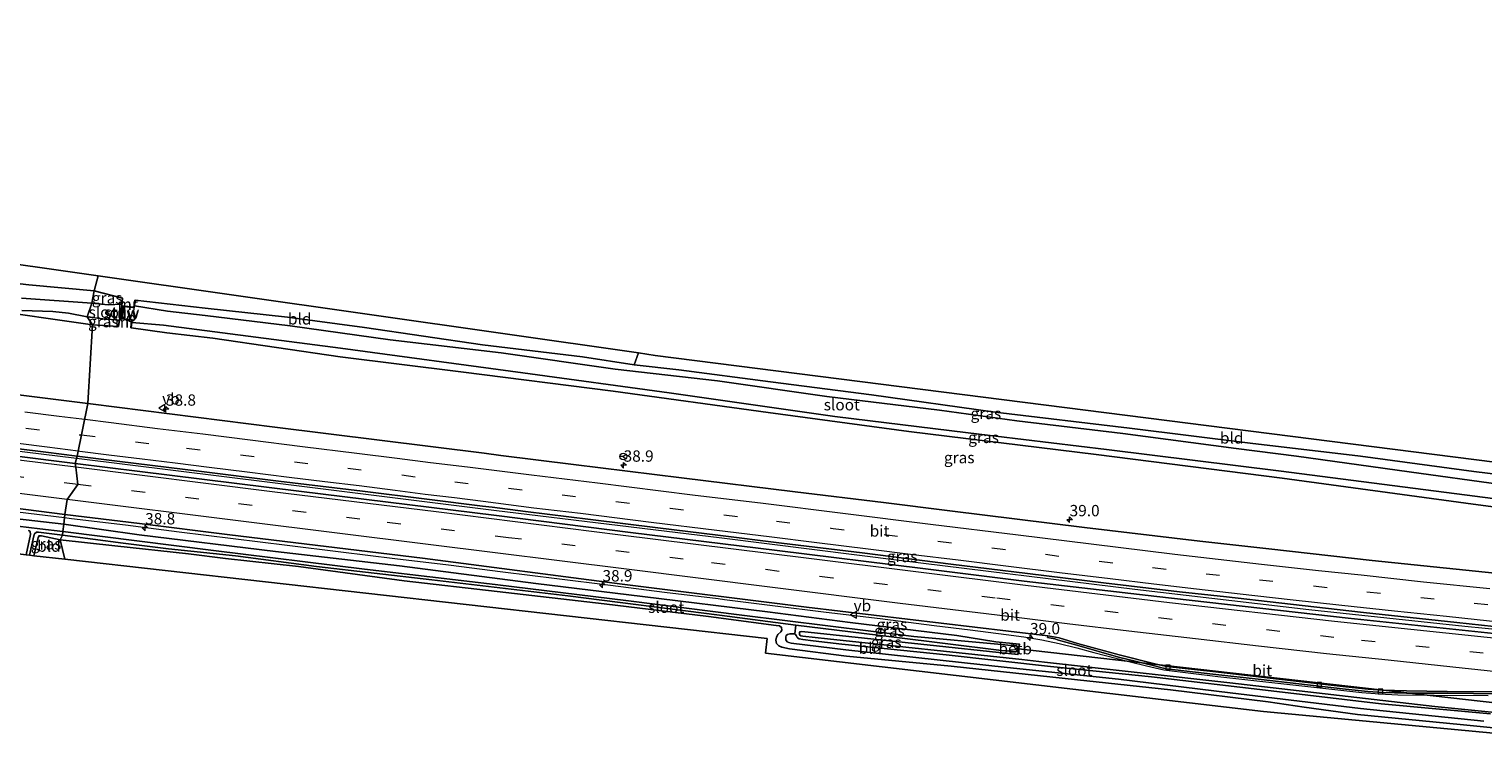
# Model space of a CAD drawing. Units: metres. Extents: x 170331 to 180000, y 381248 to 387501.
# Drawn here: x 177892 to 178213, y 381287 to 381447 of the extents above; entities that cross this region are included whole.
import ezdxf
from ezdxf.enums import TextEntityAlignment as Align

# ---------------------------------------------------------------- set-up
doc = ezdxf.new("R2010")
doc.units = ezdxf.units.M
doc.linetypes.add('IE-TERREINAFSCHEIDING', pattern=[10, 8, -2])
doc.linetypes.add('VW-3-9_STREEP', pattern=[12, 3, -9])
doc.layers.get('0').update_dxf_attribs({"lineweight": 25})
for name, color, linetype, lineweight in [('B-ME-AL-OVERIG-S-B1', 7, 'Continuous', 18), ('B-ME-AM-KILOMETR-S-B1', 7, 'Continuous', 18), ('B-ME-BV-GELEIDECONSTRUCTIE-GELEIDERAIL-L-B1', 213, 'BV-GELEIDERAIL', 18), ('B-ME-IE-GRASLAND-GV-B6', 93, 'Continuous', 18), ('B-ME-IE-GRONDWERKLIJN-GROND_INGERICHT-GV-B6', 253, 'Continuous', 18), ('B-ME-IE-HULPGEOMETRIE-L-B1', 53, 'Continuous', 18), ('B-ME-IE-TERREINAFSCHEIDING-RASTERHEKWERK-L-B1', 8, 'IE-TERREINAFSCHEIDING', 18), ('B-ME-KW-STUW-GV-B6', 173, 'Continuous', 18), ('B-ME-KW-STUW-L-B1', 173, 'Continuous', 18), ('B-ME-MW-MUUR-GV-B6', 8, 'IE-TERREINAFSCHEIDING-KUNSTMATIG', 18), ('B-ME-OB-BEKLEDING-GV-B6', 253, 'Continuous', 18), ('B-ME-OG-WATER-GV-B6', 153, 'Continuous', 18), ('B-ME-VH-VERH_SOORT-BITUMEN-GV-B6', 8, 'IE-TERREINAFSCHEIDING-NATUURLIJK-HOUTWAL', 18), ('B-ME-VV-KOLK-S-B1', 8, 'Continuous', 18), ('B-ME-VW-MARKERING-39STREEP-015-L-B1', 255, 'VW-3-9_STREEP', 18), ('B-ME-VW-MARKERING-STREEP-015-L-B1', 7, 'Continuous', 18), ('B-ME-VW-MEUBILAIR_WEGMEUBILAIR-RONA-S-B1', 8, 'Continuous', 18), ('B-ME-VW-MEUBILAIR_WEGMEUBILAIR-VERKEERSBORD-S-B1', 8, 'Continuous', 18)]:
    doc.layers.add(name, color=color, linetype=linetype, lineweight=lineweight)
for name, color, linetype in [('B-ME-GW-INSTEEKWATERGANG-L-B1', 10, 'Continuous'), ('B-ME-GW-WATERGANG-GREPPEL-L-B1', 10, 'Continuous'), ('B-ME-KG-KADASTRAAL-OPNAMEDTMGRENS-L-B1', 10, 'Continuous'), ('B-ME-KW-DUIKER-L-B1', 10, 'Continuous')]:
    doc.layers.add(name, color=color, linetype=linetype)
doc.styles.add('NLCS-ISO', font='NLCS-ISO.TTF')
doc.linetypes.add('BV-GELEIDERAIL', pattern='A,10,-3,[108,NLCS.SHX,S=1,R=0,X=0,Y=0],-3', length=16)
doc.linetypes.add('IE-TERREINAFSCHEIDING-KUNSTMATIG', pattern='A,4,[82,NLCS.SHX,S=0.75,R=90,X=0,Y=0],4,-2', length=10)
doc.linetypes.add('IE-TERREINAFSCHEIDING-NATUURLIJK-HOUTWAL', pattern='A,7,-1.5,[67,NLCS.SHX,S=0.75,R=45,X=0,Y=0],-1.5,7,-1.5,[70,NLCS.SHX,S=0.75,R=0,X=0,Y=0],-1.5', length=20)

# ---------------------------------------------------------------- blocks, each defined once
blk = doc.blocks.new('dtb')
blk.add_circle((0, 0), 0.75)
blk = doc.blocks.new('hecto')
for p, q in [((0, 0.625), (-0.625, 0)), ((0, -0.625), (0, 0.625)), ((-0.625, 0), (0.625, 0)), ((0.625, 0), (0, -0.625))]:
    blk.add_line(p, q)
blk = doc.blocks.new('kolk')
blk.add_lwpolyline([(-0.5, -0.5), (0.5, -0.5), (0.5, 0.5), (-0.5, 0.5)], close=True)
blk = doc.blocks.new('verkeersbord')
for p, q in [((0, 0.75), (-0.75, -0.625)), ((0.75, -0.625), (0, 0.75)), ((-0.75, -0.625), (0.75, -0.625))]:
    blk.add_line(p, q)
blk = doc.blocks.new('wegwijzer')
for q in [(-0.53, -0.53), (0, 0.75), (0.53, -0.53)]:
    blk.add_line((0, 0), q)
blk.add_circle((0, 0), 0.75)

msp = doc.modelspace()

# ---------------------------------------------------------------- linework, layer by layer
at = {"layer": 'B-ME-BV-GELEIDECONSTRUCTIE-GELEIDERAIL-L-B1'}
for points in [[(177902.483, 381352.178, 23.057), (177879.568, 381354.951, 23.006), (177833.217, 381360.649, 23.006), (177785.556, 381366.726, 22.956), (177739.202, 381372.401, 22.856), (177713.984, 381375.617, 22.781), (177675.732, 381380.464, 22.831), (177634.721, 381385.568, 22.756), (177601.7, 381389.683, 22.706), (177573.89, 381393.117, 22.656), (177542.581, 381396.991, 22.681)], [(178267.352, 381309.296, 23.557), (178244.92, 381311.485, 23.457), (178209.034, 381315.025, 23.407), (178174.564, 381318.699, 23.357), (178136.163, 381323.208, 23.307), (178084.698, 381329.499, 23.382), (178044.943, 381334.536, 23.307), (177994.596, 381340.633, 23.257), (177945.747, 381346.789, 23.157), (177902.483, 381352.178, 23.057)], [(177889.408, 381340.358, 22.689), (177899.7954, 381339.1057, 22.695)], [(177899.7954, 381339.1057, 22.695), (177901.327, 381338.921, 22.695), (177913.275, 381337.478, 22.722), (177925.126, 381335.938, 22.746), (177937.039, 381334.468, 22.749), (177948.955, 381333.004, 22.766), (177960.843, 381331.546, 22.782), (177972.76, 381330.053, 22.797), (177984.634, 381328.618, 22.825), (177996.565, 381327.097, 22.847), (178008.489, 381325.629, 22.841), (178020.399, 381324.119, 22.869), (178032.288, 381322.639, 22.875), (178044.126, 381321.172, 22.87), (178045.541, 381320.959, 22.868), (178056.113, 381319.66, 22.894), (178068.014, 381318.185, 22.915), (178079.923, 381316.751, 22.929), (178091.841, 381315.265, 22.952), (178099.786, 381314.265, 22.955), (178103.739, 381313.759, 22.958), (178107.713, 381313.251, 22.961), (178111.65, 381312.711, 22.948), (178115.596, 381312.093, 22.94), (178119.456, 381311.233, 22.919), (178123.311, 381310.266, 22.942), (178127.101, 381309.273, 22.917), (178134.819, 381307.269, 22.88), (178138.716, 381306.287, 22.872), (178142.583, 381305.42, 22.887), (178154.49, 381303.989, 22.899), (178166.416, 381302.65, 22.897), (178178.346, 381301.293, 22.873), (178186.279, 381300.428, 22.888), (178190.205, 381300.135, 22.911), (178194.199, 381299.95, 22.933), (178202.216, 381299.815, 22.952), (178214.191, 381299.737, 23.007)]]:
    msp.add_polyline3d(points, dxfattribs=at)
at = {"layer": 'B-ME-GW-INSTEEKWATERGANG-L-B1'}
for p, q in [((177912.589, 381387.553, 21.027), (177906.362, 381389.176, 21.139)), ((177911.682, 381381.317, 21.083), (177905.961, 381381.678, 21.049))]:
    msp.add_line(p, q, dxfattribs=at)
for points in [[(177906.362, 381389.176, 21.139), (177891.956, 381390.545, 20.989), (177883.048, 381391.595, 21.089), (177865.082, 381394.007, 20.939), (177828.363, 381398.951, 20.964), (177800.928, 381402.902, 21.039), (177769.468, 381407.21, 20.889), (177741.877, 381411.192, 20.839), (177717.209, 381414.77, 20.839), (177688.519, 381418.118, 20.789), (177666.78, 381420.723, 20.739), (177637.443, 381424.587, 20.739), (177611.987, 381427.859, 20.789), (177586.977, 381431.164, 20.614), (177554.063, 381435.239, 20.589), (177538.49, 381437.043, 20.589)], [(177905.961, 381381.678, 21.049), (177881.238, 381385.242, 21.049), (177854.549, 381389.007, 21.249), (177826.114, 381392.848, 21.049), (177808.488, 381395.515, 21.049), (177786.685, 381398.214, 21.174), (177762.707, 381401.787, 21.049), (177739.415, 381405.514, 21.074), (177721.056, 381407.889, 21.149), (177696.656, 381410.859, 21.149), (177667.496, 381414.725, 21.149), (177635.759, 381418.684, 21.149), (177607.243, 381422.408, 20.974), (177577.569, 381426.264, 21.049), (177546.562, 381430.073, 21.099), (177535.94, 381431.4, 21.014)], [(177915.409, 381387.137, 21.483), (177930.831, 381385.351, 21.483), (177949.016, 381383.396, 21.458), (177966.06, 381381.13, 21.483), (177992.105, 381377.301, 21.433), (178014.212, 381374.599, 21.533), (178025.585, 381372.876, 21.433), (178035.456, 381371.712, 21.283), (178055.724, 381369.068, 21.508), (178077.985, 381366.251, 21.508), (178105.304, 381362.416, 21.508), (178134.976, 381358.879, 21.758), (178161.624, 381355.562, 21.933), (178185.986, 381352.648, 21.958), (178211.009, 381349.244, 22.158), (178228.546, 381347.121, 22.133), (178251.53, 381344.059, 22.183), (178271.2, 381341.509, 21.958), (178291.1, 381338.976, 22.108)], [(177899.695, 381337.616, 21.775), (177882.296, 381339.609, 21.775), (177862.743, 381342.314, 21.775), (177838.587, 381345.246, 21.65), (177814.046, 381348.016, 21.675), (177787.49, 381351.468, 21.525), (177747.278, 381356.352, 21.5), (177716.975, 381360.314, 21.625), (177683.597, 381364.552, 21.55), (177655.649, 381367.874, 21.575), (177628.829, 381371.136, 21.525), (177596.626, 381375.24, 21.375), (177553.843, 381380.517, 21.275), (177539.953, 381382.275, 21.15)], [(177914.559, 381380.991, 21.408), (177922.379, 381379.935, 21.583), (177932.584, 381378.747, 21.558), (177960.657, 381374.614, 21.558), (177987.321, 381371.288, 21.758), (178020.971, 381366.998, 21.658), (178055.183, 381362.329, 21.608), (178086.221, 381358.149, 21.783), (178127.621, 381353.018, 21.808), (178168.666, 381347.805, 22.008), (178209.216, 381342.252, 22.058), (178236.281, 381338.676, 22.108), (178267.301, 381334.517, 22.108), (178289.785, 381331.405, 22.108)], [(178062.637, 381313.901, 22.226), (178092.39, 381310.738, 22.457), (178106.0888, 381309.272, 21.9273), (178110.3298, 381308.7989, 21.8871), (178110.6643, 381311.1339, 21.9178), (178105.4509, 381311.6035, 21.9183), (178096.843, 381313.01, 22.075), (178073.268, 381315.875, 22.05), (178055.036, 381318.239, 22.05), (178027.451, 381321.666, 21.9), (178003.919, 381324.495, 22), (177973.815, 381328.393, 21.925), (177946.428, 381331.598, 21.775), (177916.276, 381335.313, 21.825), (177899.695, 381337.616, 21.775)], [(177893.048, 381330.665, 21.657), (177893.996, 381334.695, 21.45), (177894.187, 381335.068, 21.5), (177894.698, 381335.043, 21.5), (177898.842, 381334.199, 21.875)], [(178224.968, 381291.654, 22.275), (178207.959, 381293.388, 22.25), (178185.305, 381295.588, 22.275), (178173.579, 381297.171, 22.225), (178165.611, 381298.354, 22.225), (178144, 381301.003, 22.2), (178120.77, 381303.554, 22.125), (178095.588, 381306.272, 22.125), (178072.479, 381308.452, 22.25), (178059.93, 381310.096, 22.325), (178058.183, 381310.463, 22.225), (178057.535, 381310.711, 22.225), (178057.025, 381311.275, 22.225), (178056.858, 381311.993, 22.15), (178057.001, 381312.683, 22.15), (178057.337, 381313.277, 22.15), (178057.968, 381313.842, 22.15), (178058.209, 381314.242, 22.15), (178058.137, 381314.811, 22.15), (178057.699, 381315.133, 22.15), (178056.971, 381315.201, 22.15), (178042.048, 381317.193, 22.15), (178018.956, 381320.043, 22.125), (177995.366, 381322.753, 22.1), (177974.807, 381325.131, 22.05), (177951.49, 381328.253, 21.95), (177935.33, 381330.047, 21.9), (177927.195, 381331.1, 21.85), (177910.888, 381332.841, 21.8), (177898.842, 381334.199, 21.875)], [(178062.637, 381313.901, 22.226), (178062.212, 381313.863, 22.226), (178062.123, 381313.59, 22.226), (178062.117, 381313.184, 22.226), (178062.375, 381312.941, 22.226), (178062.823, 381312.884, 22.226), (178068.313, 381312.276, 22.226)], [(178068.313, 381312.276, 22.226), (178111.237, 381307.704, 21.943), (178116.199, 381307.148, 21.971)], [(178264.496, 381291.158, 22.278), (178260.471, 381291.527, 22.281), (178202.389, 381297.347, 22.25), (178157.163, 381302.561, 22.199), (178116.199, 381307.148, 21.971)]]:
    msp.add_polyline3d(points, dxfattribs=at)
at = {"layer": 'B-ME-GW-WATERGANG-GREPPEL-L-B1'}
msp.add_line((178061.06, 381313.368, 21.478), (178061.285, 381315.288, 21.584), dxfattribs=at)
at = {"layer": 'B-ME-IE-GRASLAND-GV-B6'}
for points in [[(177891.956, 381390.545, 20.989), (177906.362, 381389.176, 21.139), (177905.876, 381386.48, 19.814)], [(177905.876, 381386.48, 19.814), (177906.362, 381389.176, 21.139), (177912.589, 381387.553, 21.027), (177912.467, 381386.26, 19.814), (177909.416, 381386.079, 19.814), (177905.876, 381386.48, 19.814)], [(177881.238, 381385.242, 21.049), (177905.961, 381381.678, 21.049), (177904.9789, 381364.2853, 22.1178), (177867.734, 381368.953, 22.102)], [(177905.961, 381381.678, 21.049), (177881.238, 381385.242, 21.049)], [(177905.876, 381386.48, 19.814), (177890.347, 381387.554, 19.814)], [(177890.408, 381384.867, 19.814), (177897.226, 381384.666, 19.814), (177900.665, 381384.288, 19.814), (177904.846, 381383.459, 19.814), (177905.961, 381381.678, 21.049)], [(178216.995, 381346.365, 20.439), (178196.712, 381349.213, 20.439), (178171.849, 381352.675, 20.439), (178158.547, 381354.354, 20.439), (178133.523, 381357.646, 20.439), (178110.063, 381360.461, 20.439), (178093.056, 381362.858, 20.439), (178068.108, 381365.854, 20.439), (178044.004, 381369.287, 20.439), (178021.391, 381371.899, 20.439), (177996.249, 381375.47, 20.439), (177971.704, 381378.367, 20.439), (177949.655, 381381.504, 20.439), (177930.858, 381383.718, 20.439), (177922.519, 381384.695, 20.439), (177915.24, 381385.871, 20.439), (177915.409, 381387.137, 21.483), (177930.831, 381385.351, 21.483), (177949.016, 381383.396, 21.458), (177966.06, 381381.13, 21.483), (177992.105, 381377.301, 21.433), (178014.212, 381374.599, 21.533), (178025.585, 381372.876, 21.433), (178035.456, 381371.712, 21.283), (178055.724, 381369.068, 21.508), (178077.985, 381366.251, 21.508), (178105.304, 381362.416, 21.508), (178134.976, 381358.879, 21.758), (178161.624, 381355.562, 21.933), (178185.986, 381352.648, 21.958), (178211.009, 381349.244, 22.158), (178228.546, 381347.121, 22.133)], [(177905.961, 381381.678, 21.049), (177904.846, 381383.459, 19.814), (177908.281, 381383.034, 19.814), (177911.927, 381382.69, 19.814), (177911.682, 381381.317, 21.083), (177905.961, 381381.678, 21.049)], [(178220.633, 381326.311, 22.488), (178188.586, 381329.631, 22.454), (178165.773, 381332.176, 22.43), (178150.494, 381333.873, 22.414), (178125.061, 381336.906, 22.372), (178095.28, 381340.574, 22.36), (178080.626, 381342.39, 22.353), (178061.183, 381344.794, 22.33), (178036.079, 381347.882, 22.299), (178012.166, 381350.794, 22.265), (177996.187, 381352.811, 22.238), (177992.456, 381353.318, 22.227), (177946.262, 381359.104, 22.195), (177905.556, 381364.213, 22.118), (177904.9789, 381364.2853, 22.1178), (177905.961, 381381.678, 21.049), (177911.682, 381381.317, 21.083), (177911.724, 381381.298, 20.994), (177912.032, 381383.08, 20.827), (177914.619, 381382.751, 21.36), (177914.462, 381380.999, 21.386), (177914.559, 381380.991, 21.408)], [(178236.281, 381338.676, 22.108), (178209.216, 381342.252, 22.058), (178168.666, 381347.805, 22.008), (178127.621, 381353.018, 21.808), (178086.221, 381358.149, 21.783), (178055.183, 381362.329, 21.608), (178020.971, 381366.998, 21.658), (177987.321, 381371.288, 21.758), (177960.657, 381374.614, 21.558), (177932.584, 381378.747, 21.558), (177922.379, 381379.935, 21.583), (177914.559, 381380.991, 21.408), (177914.668, 381382.208, 20.439), (177921.694, 381381.608, 20.439), (177960.75, 381376.507, 20.439), (178000.99, 381371.069, 20.439), (178033.29, 381366.683, 20.439), (178069.902, 381361.461, 20.439), (178099.365, 381357.815, 20.439), (178129.92, 381354.17, 20.439), (178168.464, 381349.323, 20.439), (178211.216, 381343.856, 20.439), (178252.147, 381338.538, 20.439)], [(177914.559, 381380.991, 21.408), (177922.379, 381379.935, 21.583), (177932.584, 381378.747, 21.558), (177960.657, 381374.614, 21.558), (177987.321, 381371.288, 21.758), (178020.971, 381366.998, 21.658), (178055.183, 381362.329, 21.608), (178086.221, 381358.149, 21.783), (178127.621, 381353.018, 21.808), (178168.666, 381347.805, 22.008), (178209.216, 381342.252, 22.058), (178236.281, 381338.676, 22.108)], [(177877.164, 381355.838, 22.719), (177895.666, 381353.536, 22.73), (177902.6153, 381352.6631, 22.7351), (177902.19, 381351.029, 22.24), (177862.822, 381355.946, 22.185)], [(178226.625, 381312.276, 22.485), (178183.263, 381316.85, 22.46), (178140.988, 381321.611, 22.46), (178111.709, 381325.066, 22.435), (178089.336, 381327.807, 22.41), (178057.192, 381331.82, 22.41), (178024.756, 381335.816, 22.385), (177995.172, 381339.567, 22.385), (177951.549, 381344.922, 22.285), (177916.408, 381349.283, 22.26), (177902.19, 381351.029, 22.24), (177902.6153, 381352.6631, 22.7351)], [(177902.6153, 381352.6631, 22.7351), (177912.018, 381351.482, 22.742), (177929.487, 381349.327, 22.762), (177947.088, 381347.169, 22.786), (177965.603, 381344.927, 22.796), (177979.84, 381343.144, 22.804), (177992.118, 381341.644, 22.815), (177994.264, 381341.36, 22.79), (178001.604, 381340.441, 22.819), (178015.947, 381338.663, 22.839), (178030.815, 381336.796, 22.857), (178044.052, 381335.18, 22.865), (178058.114, 381333.419, 22.877), (178075.96, 381331.269, 22.894), (178095.508, 381328.774, 22.911), (178112.482, 381326.704, 22.922), (178129.26, 381324.675, 22.931), (178146.043, 381322.703, 22.951), (178156.366, 381321.574, 22.971), (178167.918, 381320.23, 22.975), (178186.682, 381318.086, 22.987), (178207.224, 381315.89, 23.014), (178218.185, 381314.757, 23.021)], [(177871.693, 381343.371, 21.885), (177899.853, 381339.762, 21.985), (177899.695, 381337.616, 21.775)], [(177899.46, 381335.988, 20.803), (177894.389, 381336.626, 20.804), (177853.023, 381341.64, 20.804)], [(178260.471, 381291.527, 22.281), (178202.389, 381297.347, 22.25), (178157.163, 381302.561, 22.199), (178116.199, 381307.148, 21.971), (178111.237, 381307.704, 21.943), (178068.313, 381312.276, 22.226), (178062.823, 381312.884, 22.226), (178062.375, 381312.941, 22.226), (178062.117, 381313.184, 22.226), (178062.123, 381313.59, 22.226), (178062.212, 381313.863, 22.226), (178062.637, 381313.901, 22.226), (178092.39, 381310.738, 22.457), (178106.0888, 381309.272, 21.9273), (178110.3298, 381308.7989, 21.8871), (178110.6643, 381311.1339, 21.9178), (178105.4509, 381311.6035, 21.9183), (178096.843, 381313.01, 22.075), (178073.268, 381315.875, 22.05), (178055.036, 381318.239, 22.05), (178027.451, 381321.666, 21.9), (178003.919, 381324.495, 22), (177973.815, 381328.393, 21.925), (177946.428, 381331.598, 21.775), (177916.276, 381335.313, 21.825), (177899.695, 381337.616, 21.775), (177899.853, 381339.762, 21.985), (177916.383, 381337.745, 21.935), (177936.347, 381335.298, 21.935), (177978.828, 381330.117, 21.935), (178022.952, 381324.402, 22.085), (178063.615, 381319.302, 22.135), (178108.29, 381314.004, 22.085), (178116.9434, 381312.9339, 22.2553), (178116.9277, 381312.7804, 22.1797), (178116.8895, 381312.6847, 22.1964), (178116.9027, 381312.6068, 22.2308), (178118.475, 381312.2783, 22.2263), (178119.2976, 381312.0165, 22.2321), (178123.3672, 381310.922, 22.2661), (178132.5658, 381308.2385, 22.2161), (178140.4634, 381306.3096, 22.1736), (178142.1217, 381305.8904, 22.1668), (178143.125, 381305.6934, 22.1818), (178153.3456, 381304.4963, 22.19), (178164.0436, 381303.282, 22.2043), (178174.252, 381302.1582, 22.1879), (178182.6826, 381301.1302, 22.1811), (178187.6091, 381300.6152, 22.1908), (178190.8286, 381300.4141, 22.2087), (178196.1303, 381300.2966, 22.2289), (178205.0914, 381300.2624, 22.2867), (178216.7536, 381300.1119, 22.3113)], [(177882.296, 381339.609, 21.775), (177899.695, 381337.616, 21.775), (177899.46, 381335.988, 20.803)], [(177899.695, 381337.616, 21.775), (177882.296, 381339.609, 21.775)], [(178061.285, 381315.288, 21.584), (178082.453, 381312.743, 21.509), (178106.7193, 381309.718, 21.711), (178108.8328, 381309.5522, 21.6949), (178108.8806, 381309.3496, 21.7623), (178109.8451, 381309.3806, 21.7672), (178110.1621, 381309.4633, 21.7972), (178110.2935, 381309.8451, 21.7945), (178110.3368, 381310.3551, 21.7887), (178110.2608, 381310.6298, 21.7831), (178109.9914, 381310.8097, 21.8045), (178108.8806, 381310.9518, 21.7656), (178108.862, 381310.7865, 21.7016), (178106.7048, 381311.0223, 21.7016), (178087.349, 381312.8, 21.584), (178049.336, 381317.501, 21.584), (178024.32, 381320.672, 21.584), (177994.908, 381324.27, 21.409), (177966.075, 381327.721, 21.234), (177932.721, 381331.782, 21.234), (177899.46, 381335.988, 20.803), (177899.695, 381337.616, 21.775), (177916.276, 381335.313, 21.825), (177946.428, 381331.598, 21.775), (177973.815, 381328.393, 21.925), (178003.919, 381324.495, 22), (178027.451, 381321.666, 21.9), (178055.036, 381318.239, 22.05), (178073.268, 381315.875, 22.05), (178096.843, 381313.01, 22.075), (178105.4509, 381311.6035, 21.9183), (178110.6643, 381311.1339, 21.9178), (178110.3298, 381308.7989, 21.8871), (178106.0888, 381309.272, 21.9273), (178092.39, 381310.738, 22.457), (178062.637, 381313.901, 22.226), (178062.212, 381313.863, 22.226), (178062.123, 381313.59, 22.226), (178062.117, 381313.184, 22.226), (178062.375, 381312.941, 22.226), (178062.823, 381312.884, 22.226), (178068.313, 381312.276, 22.226), (178111.237, 381307.704, 21.943), (178116.199, 381307.148, 21.971), (178157.163, 381302.561, 22.199), (178202.389, 381297.347, 22.25), (178260.471, 381291.527, 22.281)], [(177891.875, 381336.246, 20.768), (177891.993, 381336.183, 20.761), (177892.245, 381336.02, 20.743), (177892.298, 381335.378, 20.793), (177891.348, 381330.857, 20.863)], [(177898.842, 381334.199, 21.875), (177894.698, 381335.043, 21.5), (177894.187, 381335.068, 21.5), (177893.996, 381334.695, 21.45), (177893.048, 381330.665, 21.657), (177892.113, 381330.77, 20.784), (177892.997, 381335.026, 20.784), (177893.216, 381335.521, 20.784), (177893.617, 381335.877, 20.784), (177894.058, 381335.858, 20.784), (177899.372, 381335.234, 20.784), (177898.842, 381334.199, 21.875)], [(178224.968, 381291.654, 22.275), (178207.959, 381293.388, 22.25), (178185.305, 381295.588, 22.275), (178173.579, 381297.171, 22.225), (178165.611, 381298.354, 22.225), (178144, 381301.003, 22.2), (178120.77, 381303.554, 22.125), (178095.588, 381306.272, 22.125), (178072.479, 381308.452, 22.25), (178059.93, 381310.096, 22.325), (178058.183, 381310.463, 22.225), (178057.535, 381310.711, 22.225), (178057.025, 381311.275, 22.225), (178056.858, 381311.993, 22.15), (178057.001, 381312.683, 22.15), (178057.337, 381313.277, 22.15), (178057.968, 381313.842, 22.15), (178058.209, 381314.242, 22.15), (178058.137, 381314.811, 22.15), (178057.699, 381315.133, 22.15), (178056.971, 381315.201, 22.15), (178042.048, 381317.193, 22.15), (178018.956, 381320.043, 22.125), (177995.366, 381322.753, 22.1), (177974.807, 381325.131, 22.05), (177951.49, 381328.253, 21.95), (177935.33, 381330.047, 21.9), (177927.195, 381331.1, 21.85), (177910.888, 381332.841, 21.8), (177898.842, 381334.199, 21.875), (177899.372, 381335.234, 20.784), (177912.767, 381333.448, 20.934), (177922.741, 381332.17, 20.934), (177937.581, 381330.624, 20.934), (177955.473, 381328.308, 20.934), (177980.915, 381325.347, 21.034), (178010.94, 381321.784, 21.034), (178044.415, 381317.509, 21.484), (178061.285, 381315.288, 21.584), (178061.06, 381313.368, 21.478), (178060.578, 381313.398, 21.478), (178059.97, 381313.408, 21.478), (178059.443, 381313.285, 21.478), (178059.153, 381313.031, 21.478), (178059.065, 381312.758, 21.478), (178059.067, 381312.445, 21.478), (178059.092, 381312.037, 21.478), (178059.399, 381311.649, 21.478), (178059.772, 381311.458, 21.478), (178060.263, 381311.365, 21.478), (178072.359, 381309.888, 21.478), (178107.929, 381305.963, 21.478), (178132.546, 381303.376, 21.478), (178157.233, 381300.376, 21.435), (178185.957, 381296.92, 21.443), (178213.241, 381294.115, 21.453)], [(178214.671, 381295.7, 21.528), (178190.554, 381297.958, 21.528), (178166.255, 381300.766, 21.528), (178139.863, 381303.925, 21.528), (178117.494, 381306.161, 21.528), (178094.49, 381308.784, 21.528), (178071.441, 381311.099, 21.478), (178065.138, 381311.861, 21.478), (178062.836, 381312.139, 21.478), (178062.054, 381312.306, 21.478), (178061.684, 381312.528, 21.478), (178061.355, 381313.012, 21.478), (178061.222, 381313.259, 21.478), (178061.06, 381313.368, 21.478), (178061.285, 381315.288, 21.584)]]:
    msp.add_polyline3d(points, dxfattribs=at)
at = {"layer": 'B-ME-IE-GRONDWERKLIJN-GROND_INGERICHT-GV-B6'}
for points in [[(177877.723, 381396.745, 21.386), (177907.257, 381392.522, 21.361)], [(177907.257, 381392.522, 21.361), (177906.362, 381389.176, 21.139), (177891.956, 381390.545, 20.989)], [(178026.528, 381375.467, 21.466), (178025.585, 381372.876, 21.433), (178014.212, 381374.599, 21.533), (177992.105, 381377.301, 21.433), (177966.06, 381381.13, 21.483), (177949.016, 381383.396, 21.458), (177930.831, 381385.351, 21.483), (177915.409, 381387.137, 21.483), (177915.312, 381387.151, 21.461), (177915.102, 381385.572, 21.413), (177912.452, 381385.859, 20.885), (177912.634, 381387.552, 20.938), (177912.589, 381387.553, 21.027), (177906.362, 381389.176, 21.139), (177907.257, 381392.522, 21.361), (178026.528, 381375.467, 21.466)], [(178292.724, 381341.522, 22.011), (178291.1, 381338.976, 22.108), (178271.2, 381341.509, 21.958), (178251.53, 381344.059, 22.183), (178228.546, 381347.121, 22.133), (178211.009, 381349.244, 22.158), (178185.986, 381352.648, 21.958), (178161.624, 381355.562, 21.933), (178134.976, 381358.879, 21.758), (178105.304, 381362.416, 21.508), (178077.985, 381366.251, 21.508), (178055.724, 381369.068, 21.508), (178035.456, 381371.712, 21.283), (178025.585, 381372.876, 21.433), (178026.528, 381375.467, 21.466), (178030.202, 381374.942, 21.386), (178292.724, 381341.522, 22.011)], [(177899.899, 381329.889, 21.611), (177893.048, 381330.665, 21.657), (177893.996, 381334.695, 21.45), (177894.187, 381335.068, 21.5), (177894.698, 381335.043, 21.5), (177898.842, 381334.199, 21.875), (177899.899, 381329.889, 21.611)], [(178263.762, 381286.848, 22.111), (178164.573, 381296.194, 22.111), (178054.625, 381309.134, 22.186), (178054.946, 381312.346, 22.186), (177899.899, 381329.889, 21.611), (177898.842, 381334.199, 21.875), (177910.888, 381332.841, 21.8), (177927.195, 381331.1, 21.85), (177935.33, 381330.047, 21.9), (177951.49, 381328.253, 21.95), (177974.807, 381325.131, 22.05), (177995.366, 381322.753, 22.1), (178018.956, 381320.043, 22.125), (178042.048, 381317.193, 22.15), (178056.971, 381315.201, 22.15), (178057.699, 381315.133, 22.15), (178058.137, 381314.811, 22.15), (178058.209, 381314.242, 22.15), (178057.968, 381313.842, 22.15), (178057.337, 381313.277, 22.15), (178057.001, 381312.683, 22.15), (178056.858, 381311.993, 22.15), (178057.025, 381311.275, 22.225), (178057.535, 381310.711, 22.225), (178058.183, 381310.463, 22.225), (178059.93, 381310.096, 22.325), (178072.479, 381308.452, 22.25), (178095.588, 381306.272, 22.125), (178120.77, 381303.554, 22.125), (178144, 381301.003, 22.2), (178165.611, 381298.354, 22.225), (178173.579, 381297.171, 22.225), (178185.305, 381295.588, 22.275), (178207.959, 381293.388, 22.25), (178224.968, 381291.654, 22.275)]]:
    msp.add_polyline3d(points, dxfattribs=at)
at = {"layer": 'B-ME-IE-HULPGEOMETRIE-L-B1'}
msp.add_polyline3d([(177899.899, 381329.889, 21.611), (177898.842, 381334.199, 21.875), (177899.372, 381335.234, 20.784), (177899.46, 381335.988, 20.803), (177899.695, 381337.616, 21.775), (177899.853, 381339.762, 21.985), (177900.4, 381343.082, 22.035), (177902.724, 381346.427, 22.209), (177902.339, 381350.198, 22.266), (177902.19, 381351.029, 22.24), (177902.6153, 381352.6631, 22.7351), (177904.9789, 381364.2853, 22.1178), (177905.961, 381381.678, 21.049), (177904.846, 381383.459, 19.814), (177905.876, 381386.48, 19.814), (177906.362, 381389.176, 21.139), (177907.257, 381392.522, 21.361)], dxfattribs=at)
at = {"layer": 'B-ME-IE-TERREINAFSCHEIDING-RASTERHEKWERK-L-B1'}
msp.add_line((178025.585, 381372.876, 21.433), (178026.528, 381375.467, 21.466), dxfattribs=at)
at = {"layer": 'B-ME-KG-KADASTRAAL-OPNAMEDTMGRENS-L-B1'}
for points in [[(177907.257, 381392.522, 21.361), (177877.723, 381396.745, 21.386), (177878.801, 381399.975, 21.386), (177696.208, 381427.224, 21.236), (177679.343, 381429.329, 21.014), (177677.691, 381429.535, 20.314), (177676.462, 381429.689, 21.014), (177537.269, 381447.063, 20.811)], [(178292.724, 381341.522, 22.011), (178030.202, 381374.942, 21.386), (178026.528, 381375.467, 21.466), (177907.257, 381392.522, 21.361)], [(177899.899, 381329.889, 21.611), (177893.048, 381330.665, 21.657), (177892.113, 381330.77, 20.784), (177891.348, 381330.857, 20.863), (177890.181, 381330.989, 21.841), (177887.458, 381331.297, 21.586), (177886.151, 381331.464, 21.894), (177844.586, 381336.76, 21.955), (177839.053, 381337.465, 21.897), (177815.503, 381340.465, 21.855), (177799.379, 381342.52, 21.762), (177778.065, 381345.236, 21.805), (177757.384, 381347.871, 21.875), (177720.654, 381352.551, 21.361), (177718.726, 381346.127, 21.361), (177716.576, 381346.394, 21.635), (177716.134, 381346.449, 21.525), (177715.071, 381346.581, 20.645), (177713.626, 381346.76, 20.645), (177712.783, 381346.865, 21.335), (177539.717, 381368.355, 21.361)], [(178263.762, 381286.848, 22.111), (178164.573, 381296.194, 22.111), (178054.625, 381309.134, 22.186), (178054.946, 381312.346, 22.186), (177899.899, 381329.889, 21.611)]]:
    msp.add_polyline3d(points, dxfattribs=at)
at = {"layer": 'B-ME-KW-DUIKER-L-B1'}
msp.add_line((178109.7975, 381310.1412, 21.3679), (178229.1854, 381296.6029, 21.5439), dxfattribs=at)
at = {"layer": 'B-ME-KW-STUW-GV-B6'}
msp.add_polyline3d([(177912.002, 381383.182, 19.814), (177912.391, 381385.756, 19.814), (177912.89, 381385.711, 20.439), (177912.498, 381383.121, 20.439), (177912.002, 381383.182, 19.814)], dxfattribs=at)
at = {"layer": 'B-ME-KW-STUW-L-B1'}
msp.add_line((177912.361, 381383.355, 20.964), (177912.673, 381385.585, 20.964), dxfattribs=at)
at = {"layer": 'B-ME-MW-MUUR-GV-B6'}
for points in [[(177912.391, 381385.756, 19.814), (177912.467, 381386.26, 19.814), (177912.589, 381387.553, 21.027), (177912.634, 381387.552, 20.938), (177912.452, 381385.859, 20.885), (177915.102, 381385.572, 21.413), (177915.312, 381387.151, 21.461), (177915.409, 381387.137, 21.483), (177915.24, 381385.871, 20.439), (177915.186, 381385.462, 20.439), (177914.861, 381385.497, 20.439), (177912.89, 381385.711, 20.439), (177912.391, 381385.756, 19.814)], [(177911.927, 381382.69, 19.814), (177912.002, 381383.182, 19.814), (177912.498, 381383.121, 20.439), (177914.475, 381382.87, 20.439), (177914.724, 381382.838, 20.439), (177914.668, 381382.208, 20.439), (177914.559, 381380.991, 21.408), (177914.462, 381380.999, 21.386), (177914.619, 381382.751, 21.36), (177912.032, 381383.08, 20.827), (177911.724, 381381.298, 20.994), (177911.682, 381381.317, 21.083), (177911.927, 381382.69, 19.814)]]:
    msp.add_polyline3d(points, dxfattribs=at)
at = {"layer": 'B-ME-OB-BEKLEDING-GV-B6'}
msp.add_polyline3d([(178108.862, 381310.7865, 21.7016), (178108.8806, 381310.9518, 21.7656), (178109.9914, 381310.8097, 21.8045), (178110.2608, 381310.6298, 21.7831), (178110.3368, 381310.3551, 21.7887), (178110.2935, 381309.8451, 21.7945), (178110.1621, 381309.4633, 21.7972), (178109.8451, 381309.3806, 21.7672), (178108.8806, 381309.3496, 21.7623), (178108.8328, 381309.5522, 21.6949), (178109.778, 381309.4314, 21.694), (178109.9968, 381309.4864, 21.7047), (178110.0951, 381309.6746, 21.7111), (178110.1893, 381310.258, 21.6942), (178110.1514, 381310.5292, 21.7019), (178110.0238, 381310.6585, 21.6959), (178108.862, 381310.7865, 21.7016)], dxfattribs=at)
at = {"layer": 'B-ME-OG-WATER-GV-B6'}
for points in [[(177890.347, 381387.554, 19.814), (177905.876, 381386.48, 19.814), (177904.846, 381383.459, 19.814)], [(177904.846, 381383.459, 19.814), (177900.665, 381384.288, 19.814), (177897.226, 381384.666, 19.814), (177890.408, 381384.867, 19.814)], [(177904.846, 381383.459, 19.814), (177905.876, 381386.48, 19.814), (177909.416, 381386.079, 19.814), (177912.467, 381386.26, 19.814), (177912.391, 381385.756, 19.814), (177912.002, 381383.182, 19.814), (177911.927, 381382.69, 19.814), (177908.281, 381383.034, 19.814), (177904.846, 381383.459, 19.814)], [(178252.147, 381338.538, 20.439), (178211.216, 381343.856, 20.439), (178168.464, 381349.323, 20.439), (178129.92, 381354.17, 20.439), (178099.365, 381357.815, 20.439), (178069.902, 381361.461, 20.439), (178033.29, 381366.683, 20.439), (178000.99, 381371.069, 20.439), (177960.75, 381376.507, 20.439), (177921.694, 381381.608, 20.439), (177914.668, 381382.208, 20.439), (177914.724, 381382.838, 20.439), (177914.475, 381382.87, 20.439), (177912.498, 381383.121, 20.439), (177912.89, 381385.711, 20.439), (177914.861, 381385.497, 20.439), (177915.186, 381385.462, 20.439), (177915.24, 381385.871, 20.439), (177922.519, 381384.695, 20.439), (177930.858, 381383.718, 20.439), (177949.655, 381381.504, 20.439), (177971.704, 381378.367, 20.439), (177996.249, 381375.47, 20.439), (178021.391, 381371.899, 20.439), (178044.004, 381369.287, 20.439), (178068.108, 381365.854, 20.439), (178093.056, 381362.858, 20.439), (178110.063, 381360.461, 20.439), (178133.523, 381357.646, 20.439), (178158.547, 381354.354, 20.439), (178171.849, 381352.675, 20.439), (178196.712, 381349.213, 20.439), (178216.995, 381346.365, 20.439)], [(177853.023, 381341.64, 20.804), (177894.389, 381336.626, 20.804), (177899.46, 381335.988, 20.803), (177899.372, 381335.234, 20.784)], [(177899.372, 381335.234, 20.784), (177894.058, 381335.858, 20.784), (177893.617, 381335.877, 20.784), (177893.216, 381335.521, 20.784), (177892.997, 381335.026, 20.784), (177892.113, 381330.77, 20.784), (177891.348, 381330.857, 20.863), (177892.298, 381335.378, 20.793), (177892.245, 381336.02, 20.743), (177891.993, 381336.183, 20.761), (177891.875, 381336.246, 20.768)], [(178061.285, 381315.288, 21.584), (178044.415, 381317.509, 21.484), (178010.94, 381321.784, 21.034), (177980.915, 381325.347, 21.034), (177955.473, 381328.308, 20.934), (177937.581, 381330.624, 20.934), (177922.741, 381332.17, 20.934), (177912.767, 381333.448, 20.934), (177899.372, 381335.234, 20.784), (177899.46, 381335.988, 20.803), (177932.721, 381331.782, 21.234), (177966.075, 381327.721, 21.234), (177994.908, 381324.27, 21.409), (178024.32, 381320.672, 21.584), (178049.336, 381317.501, 21.584), (178087.349, 381312.8, 21.584), (178106.7048, 381311.0223, 21.7016), (178108.862, 381310.7865, 21.7016), (178110.0238, 381310.6585, 21.6959), (178110.1514, 381310.5292, 21.7019), (178110.1893, 381310.258, 21.6942), (178110.0951, 381309.6746, 21.7111), (178109.9968, 381309.4864, 21.7047), (178109.778, 381309.4314, 21.694), (178108.8328, 381309.5522, 21.6949), (178106.7193, 381309.718, 21.711), (178082.453, 381312.743, 21.509), (178061.285, 381315.288, 21.584)], [(178213.241, 381294.115, 21.453), (178185.957, 381296.92, 21.443), (178157.233, 381300.376, 21.435), (178132.546, 381303.376, 21.478), (178107.929, 381305.963, 21.478), (178072.359, 381309.888, 21.478), (178060.263, 381311.365, 21.478), (178059.772, 381311.458, 21.478), (178059.399, 381311.649, 21.478), (178059.092, 381312.037, 21.478), (178059.067, 381312.445, 21.478), (178059.065, 381312.758, 21.478), (178059.153, 381313.031, 21.478), (178059.443, 381313.285, 21.478), (178059.97, 381313.408, 21.478), (178060.578, 381313.398, 21.478), (178061.06, 381313.368, 21.478), (178061.222, 381313.259, 21.478), (178061.355, 381313.012, 21.478), (178061.684, 381312.528, 21.478), (178062.054, 381312.306, 21.478), (178062.836, 381312.139, 21.478), (178065.138, 381311.861, 21.478), (178071.441, 381311.099, 21.478), (178094.49, 381308.784, 21.528), (178117.494, 381306.161, 21.528), (178139.863, 381303.925, 21.528), (178166.255, 381300.766, 21.528), (178190.554, 381297.958, 21.528), (178214.671, 381295.7, 21.528)]]:
    msp.add_polyline3d(points, dxfattribs=at)
at = {"layer": 'B-ME-VH-VERH_SOORT-BITUMEN-GV-B6'}
for points in [[(177867.734, 381368.953, 22.102), (177904.9789, 381364.2853, 22.1178), (177902.6153, 381352.6631, 22.7351), (177895.666, 381353.536, 22.73), (177877.164, 381355.838, 22.719)], [(178218.185, 381314.757, 23.021), (178207.224, 381315.89, 23.014), (178186.682, 381318.086, 22.987), (178167.918, 381320.23, 22.975), (178156.366, 381321.574, 22.971), (178146.043, 381322.703, 22.951), (178129.26, 381324.675, 22.931), (178112.482, 381326.704, 22.922), (178095.508, 381328.774, 22.911), (178075.96, 381331.269, 22.894), (178058.114, 381333.419, 22.877), (178044.052, 381335.18, 22.865), (178030.815, 381336.796, 22.857), (178015.947, 381338.663, 22.839), (178001.604, 381340.441, 22.819), (177994.264, 381341.36, 22.79), (177992.118, 381341.644, 22.815), (177979.84, 381343.144, 22.804), (177965.603, 381344.927, 22.796), (177947.088, 381347.169, 22.786), (177929.487, 381349.327, 22.762), (177912.018, 381351.482, 22.742), (177902.6153, 381352.6631, 22.7351), (177904.9789, 381364.2853, 22.1178)], [(177904.9789, 381364.2853, 22.1178), (177905.556, 381364.213, 22.118), (177946.262, 381359.104, 22.195), (177992.456, 381353.318, 22.227), (177996.187, 381352.811, 22.238), (178012.166, 381350.794, 22.265), (178036.079, 381347.882, 22.299), (178061.183, 381344.794, 22.33), (178080.626, 381342.39, 22.353), (178095.28, 381340.574, 22.36), (178125.061, 381336.906, 22.372), (178150.494, 381333.873, 22.414), (178165.773, 381332.176, 22.43), (178188.586, 381329.631, 22.454), (178220.633, 381326.311, 22.488)], [(177862.822, 381355.946, 22.185), (177902.19, 381351.029, 22.24)], [(177902.19, 381351.029, 22.24), (177902.339, 381350.198, 22.266), (177902.724, 381346.427, 22.209), (177900.4, 381343.082, 22.035), (177899.853, 381339.762, 21.985), (177871.693, 381343.371, 21.885)], [(178216.7636, 381300.6006, 22.3073), (178205.1348, 381300.6752, 22.2688), (178196.1608, 381300.791, 22.229), (178190.8799, 381300.9399, 22.2256), (178187.66, 381301.1919, 22.1982), (178182.7383, 381301.7008, 22.1912), (178174.3521, 381302.6584, 22.1956), (178164.1473, 381303.8157, 22.2044), (178153.3491, 381305.0523, 22.2064), (178143.1991, 381306.2122, 22.1808), (178142.1999, 381306.3986, 22.1859), (178140.5754, 381306.7638, 22.1928), (178132.6657, 381308.7364, 22.2114), (178123.4989, 381311.2331, 22.2689), (178119.4078, 381312.4752, 22.2277), (178118.6253, 381312.6223, 22.2273), (178116.9434, 381312.9339, 22.2553), (178108.29, 381314.004, 22.085), (178063.615, 381319.302, 22.135), (178022.952, 381324.402, 22.085), (177978.828, 381330.117, 21.935), (177936.347, 381335.298, 21.935), (177916.383, 381337.745, 21.935), (177899.853, 381339.762, 21.985), (177900.4, 381343.082, 22.035), (177902.724, 381346.427, 22.209), (177902.339, 381350.198, 22.266), (177902.19, 381351.029, 22.24)], [(177902.19, 381351.029, 22.24), (177916.408, 381349.283, 22.26), (177951.549, 381344.922, 22.285), (177995.172, 381339.567, 22.385), (178024.756, 381335.816, 22.385), (178057.192, 381331.82, 22.41), (178089.336, 381327.807, 22.41), (178111.709, 381325.066, 22.435), (178140.988, 381321.611, 22.46), (178183.263, 381316.85, 22.46), (178226.625, 381312.276, 22.485)], [(178216.7536, 381300.1119, 22.3113), (178205.0914, 381300.2624, 22.2867), (178196.1303, 381300.2966, 22.2289), (178190.8286, 381300.4141, 22.2087), (178187.6091, 381300.6152, 22.1908), (178182.6826, 381301.1302, 22.1811), (178174.252, 381302.1582, 22.1879), (178164.0436, 381303.282, 22.2043), (178153.3456, 381304.4963, 22.19), (178143.125, 381305.6934, 22.1818), (178142.1217, 381305.8904, 22.1668), (178140.4634, 381306.3096, 22.1736), (178132.5658, 381308.2385, 22.2161), (178123.3672, 381310.922, 22.2661), (178119.2976, 381312.0165, 22.2321), (178118.475, 381312.2783, 22.2263), (178116.9027, 381312.6068, 22.2308), (178116.8895, 381312.6847, 22.1964), (178116.9277, 381312.7804, 22.1797), (178116.9434, 381312.9339, 22.2553)], [(178116.9434, 381312.9339, 22.2553), (178118.6253, 381312.6223, 22.2273), (178119.4078, 381312.4752, 22.2277), (178123.4989, 381311.2331, 22.2689), (178132.6657, 381308.7364, 22.2114), (178140.5754, 381306.7638, 22.1928), (178142.1999, 381306.3986, 22.1859), (178143.1991, 381306.2122, 22.1808), (178153.3491, 381305.0523, 22.2064), (178164.1473, 381303.8157, 22.2044), (178174.3521, 381302.6584, 22.1956), (178182.7383, 381301.7008, 22.1912), (178187.66, 381301.1919, 22.1982), (178190.8799, 381300.9399, 22.2256), (178196.1608, 381300.791, 22.229), (178205.1348, 381300.6752, 22.2688), (178216.7636, 381300.6006, 22.3073)]]:
    msp.add_polyline3d(points, dxfattribs=at)
at = {"layer": 'B-ME-VW-MARKERING-39STREEP-015-L-B1'}
for points in [[(177902.724, 381346.427, 22.209), (177869.97, 381350.52, 22.159), (177822.294, 381356.428, 22.084), (177786.69, 381360.858, 22.059), (177750.995, 381365.368, 22.034), (177721.619, 381369.031, 21.984), (177676.025, 381374.739, 21.959), (177631.441, 381380.289, 21.959), (177572.177, 381387.609, 21.859), (177545.56, 381391.016, 21.809)], [(177891.303, 381358.862, 22.324), (177903.062, 381357.41, 22.321), (177903.5678, 381357.3468, 22.321)], [(177903.5678, 381357.3468, 22.321), (177926.777, 381354.445, 22.364), (177950.593, 381351.441, 22.396), (177962.371, 381350.008, 22.404), (177985.967, 381347.024, 22.426), (178009.668, 381344.108, 22.449), (178033.521, 381341.172, 22.475), (178057.012, 381338.272, 22.509), (178068.956, 381336.785, 22.52), (178080.774, 381335.317, 22.534), (178116.391, 381330.967, 22.561), (178140.081, 381328.031, 22.586), (178151.88, 381326.671, 22.607), (178163.68, 381325.33, 22.627), (178175.607, 381324.007, 22.633), (178187.406, 381322.684, 22.645), (178199.297, 381321.415, 22.664), (178211.114, 381320.182, 22.679), (178223.041, 381318.968, 22.69), (178235.004, 381317.735, 22.713), (178246.749, 381316.612, 22.729), (178258.676, 381315.452, 22.742), (178267.8597, 381314.5977, 22.7474)], [(178263.726, 381303.951, 22.509), (178225.02, 381307.821, 22.484), (178180.119, 381312.606, 22.484), (178144.384, 381316.576, 22.434), (178105.335, 381321.303, 22.434), (178069.486, 381325.707, 22.484), (178036.421, 381329.873, 22.284), (177997.866, 381334.643, 22.234), (177965.041, 381338.764, 22.234), (177929.505, 381343.184, 22.209), (177902.724, 381346.427, 22.209)]]:
    msp.add_polyline3d(points, dxfattribs=at)
at = {"layer": 'B-ME-VW-MARKERING-STREEP-015-L-B1'}
for points in [[(177902.339, 381350.198, 22.266), (177878.223, 381353.175, 22.166), (177841.006, 381357.862, 22.166), (177809.983, 381361.663, 22.166), (177773.531, 381366.165, 22.066), (177730.96, 381371.57, 22.091), (177700.353, 381375.385, 21.991), (177668.614, 381379.368, 22.016), (177622.87, 381385.04, 21.916), (177572.758, 381391.274, 21.941), (177542.654, 381394.974, 21.841)], [(177900.4, 381343.082, 22.035), (177853.716, 381348.882, 22.035), (177798.123, 381355.771, 22.035), (177737.369, 381363.363, 22.035), (177673.771, 381371.364, 21.985), (177622.885, 381377.663, 21.835), (177570.551, 381384.157, 21.71), (177541.368, 381387.754, 21.741)], [(177891.025, 381362.443, 22.225), (177898.645, 381361.528, 22.221), (177903.619, 381360.931, 22.227), (177904.2791, 381360.8445, 22.2288)], [(177904.2791, 381360.8445, 22.2288), (177910.145, 381360.076, 22.244), (177920.371, 381358.802, 22.253), (177930.359, 381357.589, 22.272), (177940.824, 381356.256, 22.291), (177952.343, 381354.783, 22.303), (177964.341, 381353.331, 22.309), (177973.274, 381352.257, 22.312), (177980.635, 381351.282, 22.323), (177988.773, 381350.287, 22.333), (178002.943, 381348.512, 22.355), (178017.48, 381346.772, 22.367), (178038.469, 381344.126, 22.394), (178054.057, 381342.241, 22.414), (178071.675, 381340.03, 22.432), (178091.033, 381337.601, 22.451), (178110.427, 381335.245, 22.469), (178126.487, 381333.287, 22.474), (178144.975, 381331.04, 22.504), (178164.097, 381328.792, 22.53), (178176.712, 381327.414, 22.54), (178186.119, 381326.399, 22.55), (178199.895, 381324.913, 22.569), (178214.576, 381323.409, 22.586)], [(177889.572, 381355.5, 22.415), (177895.979, 381354.704, 22.415), (177902.8522, 381353.8283, 22.4207)], [(177902.8522, 381353.8283, 22.4207), (177903.161, 381353.789, 22.421), (177909.568, 381352.993, 22.434), (177916.949, 381352.058, 22.447), (177924.271, 381351.162, 22.457), (177931.751, 381350.267, 22.47), (177940.108, 381349.232, 22.481), (177949.419, 381348.039, 22.494), (177957.278, 381347.064, 22.504), (177964.858, 381346.149, 22.499), (177972.856, 381345.154, 22.514), (177979.481, 381344.298, 22.519), (177985.908, 381343.522, 22.516), (177992.254, 381342.707, 22.529), (178003.433, 381341.28, 22.541), (178013.746, 381340.03, 22.554), (178029.352, 381338.09, 22.578), (178043.852, 381336.314, 22.59), (178055.38, 381334.9, 22.603), (178065.911, 381333.559, 22.616), (178077.24, 381332.181, 22.624), (178087.19, 381330.949, 22.642), (178097.178, 381329.753, 22.648), (178108.289, 381328.357, 22.657), (178119.49, 381326.979, 22.671), (178130.692, 381325.62, 22.673), (178140.371, 381324.46, 22.685), (178149.778, 381323.318, 22.708), (178159.384, 381322.212, 22.723), (178170.459, 381320.998, 22.729), (178181.878, 381319.729, 22.74), (178193.496, 381318.46, 22.756), (178204.988, 381317.264, 22.773), (178217.839, 381315.923, 22.787)], [(178266.94, 381307.279, 22.444), (178221.654, 381311.766, 22.419), (178180.21, 381316.137, 22.419), (178143.78, 381320.284, 22.419), (178111.995, 381324.086, 22.419), (178063.579, 381330.113, 22.419), (178022.606, 381335.22, 22.419), (177981.899, 381340.324, 22.344), (177945.677, 381344.786, 22.244), (177902.339, 381350.198, 22.266)], [(178266.113, 381300.009, 22.435), (178242.016, 381302.422, 22.36), (178232.1444, 381303.397, 22.4712), (178219.4673, 381304.647, 22.4579), (178206.3478, 381306.0435, 22.4313), (178192.1048, 381307.5488, 22.4078), (178178.5083, 381309.0095, 22.3995), (178163.4811, 381310.6768, 22.3784), (178149.5208, 381312.2599, 22.3649), (178134.7954, 381313.9978, 22.3316), (178121.2304, 381315.604, 22.3404), (178109.4601, 381317.1065, 22.3273), (178084.349, 381320.129, 22.11), (178055.526, 381323.697, 22.11), (178023.934, 381327.658, 22.11), (177980.103, 381333.167, 22.11), (177939.346, 381338.209, 22.11), (177900.4, 381343.082, 22.035)]]:
    msp.add_polyline3d(points, dxfattribs=at)

# ---------------------------------------------------------------- block references
at = {"layer": 'B-ME-AL-OVERIG-S-B1', "rotation": 90}
msp.add_blockref('dtb', (177914.461, 381383.11, 22.277), dxfattribs=at)
at = {"layer": 'B-ME-AM-KILOMETR-S-B1', "rotation": 90}
for p in [(177922.211, 381363.037, 22.011), (178023.27, 381350.661, 22.186), (177917.614, 381336.801, 21.919), (178121.754, 381338.599, 22.261), (178018.6, 381324.193, 21.959), (178113.009, 381312.513, 22.963)]:
    msp.add_blockref('hecto', p, dxfattribs=at)
at = {"layer": 'B-ME-VV-KOLK-S-B1', "rotation": 90}
for p in [(178143.4664, 381305.9571, 22.12), (178176.8958, 381302.1033, 22.1296), (178190.3858, 381300.6672, 22.1632)]:
    msp.add_blockref('kolk', p, dxfattribs=at)
at = {"layer": 'B-ME-VW-MEUBILAIR_WEGMEUBILAIR-RONA-S-B1', "rotation": 90}
msp.add_blockref('wegwijzer', (178023.196, 381352.596, 22.044), dxfattribs=at)
at = {"layer": 'B-ME-VW-MEUBILAIR_WEGMEUBILAIR-VERKEERSBORD-S-B1', "rotation": 90}
for p in [(177921.372, 381363.302, 22.074), (178074.049, 381317.591, 22.356)]:
    msp.add_blockref('verkeersbord', p, dxfattribs=at)

# ---------------------------------------------------------------- texts
at = {"layer": 'B-ME-AM-KILOMETR-S-B1', "ltscale": 0.2, "style": 'NLCS-ISO'}
for s, p in [('38.8', (177922.211, 381363.037, 22.011)), ('38.9', (178023.27, 381350.661, 22.186)), ('38.8', (177917.614, 381336.801, 21.919)), ('39.0', (178121.754, 381338.599, 22.261)), ('38.9', (178018.6, 381324.193, 21.959)), ('39.0', (178113.009, 381312.513, 22.963))]:
    msp.add_text(s, height=2.5, dxfattribs=at).set_placement(p, align=Align.BOTTOM_LEFT)
at = {"layer": 'B-ME-IE-GRASLAND-GV-B6', "ltscale": 0.2, "style": 'NLCS-ISO'}
for p in [(177909.2325, 381387.6275), (177908.3865, 381382.388), (178103.267, 381362.0965), (178102.7445, 381356.8065), (178097.382, 381352.3377), (177895.7425, 381333.271), (178084.7903, 381330.4956), (178081.978, 381314.057), (178082.5165, 381315.46), (178081.264, 381311.5215)]:
    msp.add_text('gras', height=2.5, dxfattribs=at).set_placement(p, align=Align.MIDDLE_CENTER)
at = {"layer": 'B-ME-IE-GRONDWERKLIJN-GROND_INGERICHT-GV-B6', "ltscale": 0.2, "style": 'NLCS-ISO'}
for p in [(177951.7489, 381383.0068), (178157.5414, 381356.6926), (177896.367, 381332.7783), (178077.7765, 381310.2312)]:
    msp.add_text('bld', height=2.5, dxfattribs=at).set_placement(p, align=Align.MIDDLE_CENTER)
at = {"layer": 'B-ME-KW-STUW-GV-B6', "ltscale": 0.2, "style": 'NLCS-ISO'}
msp.add_text('stuw', height=2.5, dxfattribs=at).set_placement((177912.3566, 381384.1904), align=Align.MIDDLE_CENTER)
at = {"layer": 'B-ME-KW-STUW-L-B1', "ltscale": 0.2, "style": 'NLCS-ISO'}
msp.add_text('stuw', height=2.5, dxfattribs=at).set_placement((177912.517, 381384.47), align=Align.MIDDLE_CENTER)
at = {"layer": 'B-ME-MW-MUUR-GV-B6', "ltscale": 0.2, "style": 'NLCS-ISO'}
for p in [(177913.7634, 381386.2413), (177913.1768, 381382.3104)]:
    msp.add_text('mr', height=2.5, dxfattribs=at).set_placement(p, align=Align.MIDDLE_CENTER)
at = {"layer": 'B-ME-OB-BEKLEDING-GV-B6', "ltscale": 0.2, "style": 'NLCS-ISO'}
msp.add_text('betb', height=2.5, dxfattribs=at).set_placement((178109.7319, 381310.1146), align=Align.MIDDLE_CENTER)
at = {"layer": 'B-ME-OG-WATER-GV-B6', "ltscale": 0.2, "style": 'NLCS-ISO'}
for p in [(177909.1169, 381384.4888), (178071.4482, 381364.0348), (178032.6696, 381319.2712), (178122.7986, 381305.3548)]:
    msp.add_text('sloot', height=2.5, dxfattribs=at).set_placement(p, align=Align.MIDDLE_CENTER)
at = {"layer": 'B-ME-VH-VERH_SOORT-BITUMEN-GV-B6', "ltscale": 0.2, "style": 'NLCS-ISO'}
for p in [(178079.7752, 381336.1306), (178108.613, 381317.5568), (178164.2721, 381305.2838)]:
    msp.add_text('bit', height=2.5, dxfattribs=at).set_placement(p, align=Align.MIDDLE_CENTER)
at = {"layer": 'B-ME-VW-MEUBILAIR_WEGMEUBILAIR-VERKEERSBORD-S-B1', "ltscale": 0.2, "style": 'NLCS-ISO'}
for p in [(177921.372, 381363.302, 22.074), (178074.049, 381317.591, 22.356)]:
    msp.add_text('vb', height=2.5, dxfattribs=at).set_placement(p, align=Align.BOTTOM_LEFT)

doc.saveas('drawing.dxf')
